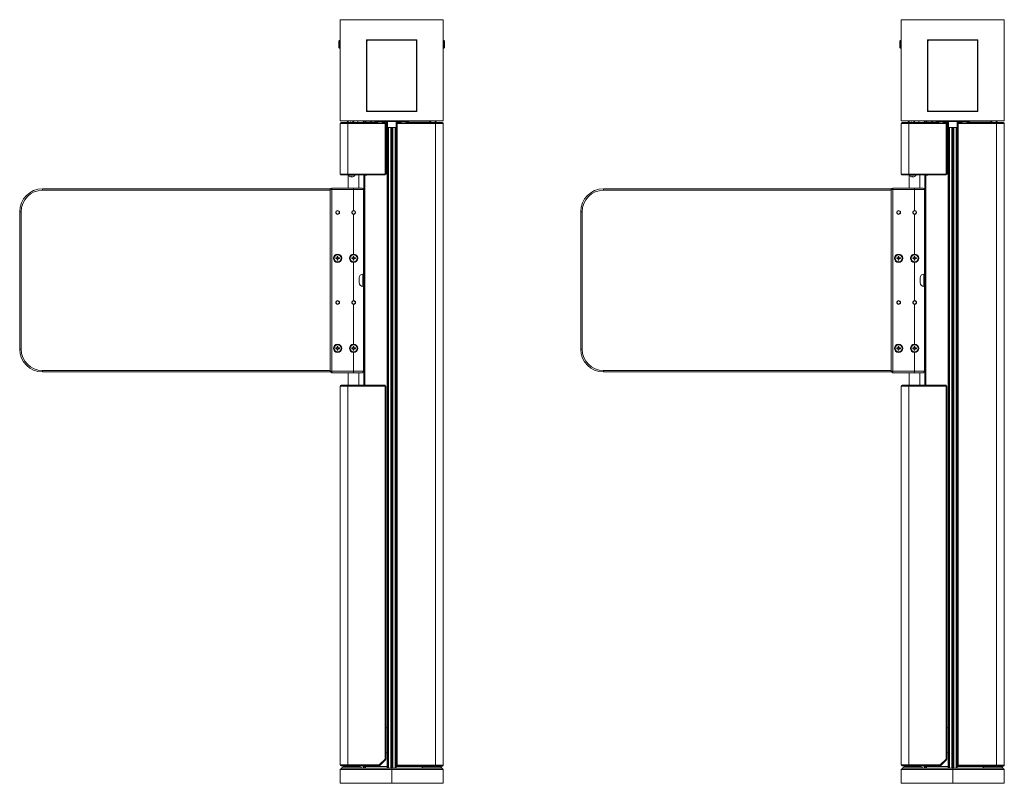
# Model space of a CAD drawing. Units: millimetres. Extents: x -4093 to 6091, y -2424 to 3652.
# Drawn here: x -3427 to -2137, y -710 to 290 of the extents above; entities that cross this region are included whole.
import ezdxf

# ---------------------------------------------------------------- set-up
doc = ezdxf.new("R2010")
doc.units = ezdxf.units.MM

msp = doc.modelspace()

# ---------------------------------------------------------------- linework, layer by layer
at = {"color": 7, "linetype": 'Continuous', "lineweight": 15}
for p, q in [((-3007.2, 289.5), (-3007.2, 157.5)), ((-2872.2, 289.5), (-3007.2, 289.5)), ((-2991.7, 289.8), (-2991.7, 289.5)), ((-2991.7, 289.8), (-2887.7, 289.8)), ((-2887.7, 289.8), (-2887.7, 289.5)), ((-2872.2, 289.5), (-2872.2, 157.5)), ((-2272.2, 289.5), (-2272.2, 157.5)), ((-2137.2, 289.5), (-2272.2, 289.5)), ((-2256.7, 289.8), (-2256.7, 289.5)), ((-2256.7, 289.8), (-2152.7, 289.8)), ((-2152.7, 289.8), (-2152.7, 289.5)), ((-2137.2, 289.5), (-2137.2, 157.5)), ((-3009, 261.5), (-3008, 262.5)), ((-3009, 253.5), (-3009, 261.5)), ((-3008, 262.5), (-3008, 252.5)), ((-3008, 262.5), (-3007.2, 262.5)), ((-2972.7, 262.8), (-2972.7, 170.2)), ((-2972.2, 261.8), (-2972.2, 171.2)), ((-2907.4, 263.5), (-2972, 263.5)), ((-2971.1, 263), (-2908.2, 263)), ((-2907.2, 261.8), (-2907.2, 171.2)), ((-2906.7, 170.2), (-2906.7, 262.8)), ((-2871.4, 262.5), (-2872.2, 262.5)), ((-2871.4, 252.5), (-2871.4, 262.5)), ((-2871.4, 262.5), (-2870.4, 261.5)), ((-2870.4, 261.5), (-2870.4, 253.5)), ((-2274, 261.5), (-2273, 262.5)), ((-2274, 253.5), (-2274, 261.5)), ((-2273, 262.5), (-2273, 252.5)), ((-2273, 262.5), (-2272.2, 262.5)), ((-2237.7, 262.8), (-2237.7, 170.2)), ((-2237.2, 261.8), (-2237.2, 171.2)), ((-2172.4, 263.5), (-2237, 263.5)), ((-2236.1, 263), (-2173.2, 263)), ((-2172.2, 261.8), (-2172.2, 171.2)), ((-2171.7, 170.2), (-2171.7, 262.8)), ((-3008, 252.5), (-3009, 253.5)), ((-3008, 252.5), (-3007.2, 252.5)), ((-2871.4, 252.5), (-2872.2, 252.5)), ((-2870.4, 253.5), (-2871.4, 252.5)), ((-2273, 252.5), (-2274, 253.5)), ((-2273, 252.5), (-2272.2, 252.5)), ((-2972, 169.5), (-2907.4, 169.5)), ((-2908.2, 170), (-2971.1, 170)), ((-2237, 169.5), (-2172.4, 169.5)), ((-2173.2, 170), (-2236.1, 170)), ((-2872.2, 157.5), (-3007.2, 157.5)), ((-3006, 153.8), (-3006, 155)), ((-3006, 155), (-2997.2, 155)), ((-2998.4, 157.5), (-2998.4, 157.2)), ((-2989, 157.2), (-2998.4, 157.2)), ((-2997.2, 155), (-2997.2, 153.8)), ((-2980.4, 155), (-2997.2, 155)), ((-2995.8, 155.4), (-2995.8, 155.4)), ((-2994.2, 155), (-2994.2, 155.4)), ((-2994.2, 155.1), (-2994.1, 155)), ((-2994.1, 155.4), (-2994.1, 155)), ((-2994.1, 155), (-2994.1, 155.1)), ((-2993.4, 155.4), (-2993.4, 155.4)), ((-2993.3, 155), (-2993.2, 155.1)), ((-2993.3, 155), (-2993.3, 155.1)), ((-2993.1, 155), (-2993.1, 155.1)), ((-2990.2, 156.1), (-2990.2, 155)), ((-2989, 157.2), (-2989, 157.5)), ((-2984.2, 155), (-2984.2, 157.5)), ((-2980.4, 155), (-2958.9, 155)), ((-2980.4, 153.8), (-2980.4, 155)), ((-2977.2, 155.5), (-2975.2, 155.5)), ((-2977.2, 155.5), (-2977.2, 155)), ((-2975.2, 157.5), (-2975.2, 155.5)), ((-2975.2, 155.5), (-2974.2, 155.5)), ((-2975.2, 155), (-2975.2, 155.5)), ((-2974.2, 156.6), (-2974.2, 155.5)), ((-2974.2, 155.5), (-2974.2, 155)), ((-2971.9, 155.5), (-2974.2, 155.5)), ((-2971, 155.4), (-2971, 155.3)), ((-2970.8, 155.4), (-2970.7, 155.3)), ((-2970.7, 155.6), (-2970.7, 155.3)), ((-2970.3, 155.5), (-2970.5, 155.5)), ((-2969.9, 155.4), (-2970, 155.3)), ((-2969.9, 155.7), (-2969.9, 155.3)), ((-2969.9, 155.3), (-2969.8, 155.4)), ((-2969.8, 155.3), (-2969.8, 155.7)), ((-2959.5, 155.5), (-2968.8, 155.5)), ((-2961.3, 156.3), (-2961.3, 157.5)), ((-2961.3, 156.3), (-2961.3, 157.5)), ((-2958.3, 156.3), (-2961.3, 156.3)), ((-2961.3, 156.3), (-2961.3, 156.3)), ((-2960, 156.3), (-2960, 156)), ((-2959.9, 156), (-2960, 156)), ((-2959.9, 156.3), (-2959.9, 156)), ((-2950.5, 156), (-2959.9, 156)), ((-2958.3, 157.5), (-2958.3, 156.3)), ((-2946.5, 156.3), (-2958.3, 156.3)), ((-2951.5, 155), (-2948.4, 155)), ((-2946.5, 155.5), (-2951, 155.5)), ((-2950.5, 156), (-2950.5, 156.3)), ((-2948.4, 153.8), (-2948.4, 155)), ((-2946.5, 157.5), (-2946.5, 156.3)), ((-2946.5, 156.3), (-2946.5, 148.5)), ((-2945.3, 156.3), (-2946.5, 156.3)), ((-2946.5, 156.3), (-2946.5, 151.5)), ((-2945.3, 156.3), (-2945.3, 148.5)), ((-2933.9, 156.3), (-2945.3, 156.3)), ((-2933.9, 148.5), (-2933.9, 156.3)), ((-2933.9, 156.3), (-2932.7, 156.3)), ((-2932.7, 157.5), (-2932.7, 156.3)), ((-2932.7, 148.5), (-2932.7, 156.3)), ((-2920.9, 156.3), (-2932.7, 156.3)), ((-2932.7, 151.5), (-2932.7, 156.3)), ((-2928.4, 155.5), (-2932.7, 155.5)), ((-2927.8, 155), (-2932.7, 155)), ((-2928.9, 156.3), (-2928.9, 156)), ((-2925.9, 156), (-2928.9, 156)), ((-2919.5, 156), (-2925.9, 156)), ((-2920.9, 156.3), (-2920.9, 157.5)), ((-2917.9, 156.3), (-2920.9, 156.3)), ((-2882.2, 155), (-2920.5, 155)), ((-2888.1, 155.5), (-2920, 155.5)), ((-2919.5, 156), (-2919.5, 156.3)), ((-2917.9, 157.5), (-2917.9, 156.3)), ((-2917.9, 157.5), (-2917.9, 156.3)), ((-2917.9, 156.3), (-2917.9, 156.3)), ((-2890.4, 157.5), (-2890.4, 157.2)), ((-2882, 157.2), (-2890.4, 157.2)), ((-2886.4, 155), (-2886.5, 155.1)), ((-2886.4, 155), (-2886.4, 155.3)), ((-2885.8, 155), (-2885.7, 155.1)), ((-2885.8, 155.1), (-2885.8, 155)), ((-2885.2, 155), (-2885.2, 155.1)), ((-2885, 155), (-2885, 155.2)), ((-2884.2, 155.2), (-2884.2, 155)), ((-2882.2, 155.5), (-2883.3, 155.5)), ((-2882.2, 155.5), (-2882.2, 155)), ((-2882.2, 153.8), (-2882.2, 155)), ((-2873.4, 155), (-2882.2, 155)), ((-2881, 157.2), (-2882, 157.2)), ((-2881, 157.2), (-2881, 157.5)), ((-2873.4, 153.8), (-2873.4, 155)), ((-2873.4, 155), (-2873.4, 153.8)), ((-2873.4, 155), (-2873.4, 155)), ((-2137.2, 157.5), (-2272.2, 157.5)), ((-2271, 153.8), (-2271, 155)), ((-2271, 155), (-2262.2, 155)), ((-2263.4, 157.5), (-2263.4, 157.2)), ((-2254, 157.2), (-2263.4, 157.2)), ((-2262.2, 155), (-2262.2, 153.8)), ((-2245.4, 155), (-2262.2, 155)), ((-2260.8, 155.4), (-2260.8, 155.4)), ((-2259.2, 155), (-2259.2, 155.4)), ((-2259.2, 155.1), (-2259.1, 155)), ((-2259.1, 155.4), (-2259.1, 155)), ((-2259.1, 155), (-2259.1, 155.1)), ((-2258.4, 155.4), (-2258.4, 155.4)), ((-2258.3, 155), (-2258.2, 155.1)), ((-2258.3, 155), (-2258.3, 155.1)), ((-2258.1, 155), (-2258.1, 155.1)), ((-2255.2, 156.1), (-2255.2, 155)), ((-2254, 157.2), (-2254, 157.5)), ((-2249.2, 155), (-2249.2, 157.5)), ((-2245.4, 155), (-2223.9, 155)), ((-2245.4, 153.8), (-2245.4, 155)), ((-2242.2, 155.5), (-2240.2, 155.5)), ((-2242.2, 155.5), (-2242.2, 155)), ((-2240.2, 157.5), (-2240.2, 155.5)), ((-2240.2, 155.5), (-2239.2, 155.5)), ((-2240.2, 155), (-2240.2, 155.5)), ((-2239.2, 156.6), (-2239.2, 155.5)), ((-2239.2, 155.5), (-2239.2, 155)), ((-2236.9, 155.5), (-2239.2, 155.5)), ((-2236, 155.4), (-2236, 155.3)), ((-2235.8, 155.4), (-2235.7, 155.3)), ((-2235.7, 155.6), (-2235.7, 155.3)), ((-2235.3, 155.5), (-2235.5, 155.5)), ((-2234.9, 155.4), (-2235, 155.3)), ((-2234.9, 155.7), (-2234.9, 155.3)), ((-2234.9, 155.3), (-2234.8, 155.4)), ((-2234.8, 155.3), (-2234.8, 155.7)), ((-2224.5, 155.5), (-2233.8, 155.5)), ((-2226.3, 156.3), (-2226.3, 157.5)), ((-2226.3, 156.3), (-2226.3, 157.5)), ((-2223.3, 156.3), (-2226.3, 156.3)), ((-2226.3, 156.3), (-2226.3, 156.3)), ((-2225, 156.3), (-2225, 156)), ((-2224.9, 156), (-2225, 156)), ((-2224.9, 156.3), (-2224.9, 156)), ((-2215.5, 156), (-2224.9, 156)), ((-2223.3, 157.5), (-2223.3, 156.3)), ((-2211.5, 156.3), (-2223.3, 156.3)), ((-2216.5, 155), (-2213.4, 155)), ((-2211.5, 155.5), (-2216, 155.5)), ((-2215.5, 156), (-2215.5, 156.3)), ((-2213.4, 153.8), (-2213.4, 155)), ((-2211.5, 157.5), (-2211.5, 156.3)), ((-2211.5, 156.3), (-2211.5, 148.5)), ((-2210.3, 156.3), (-2211.5, 156.3)), ((-2211.5, 156.3), (-2211.5, 151.5)), ((-2210.3, 156.3), (-2210.3, 148.5)), ((-2198.9, 156.3), (-2210.3, 156.3)), ((-2198.9, 148.5), (-2198.9, 156.3)), ((-2198.9, 156.3), (-2197.7, 156.3)), ((-2197.7, 157.5), (-2197.7, 156.3)), ((-2197.7, 148.5), (-2197.7, 156.3)), ((-2185.9, 156.3), (-2197.7, 156.3)), ((-2197.7, 151.5), (-2197.7, 156.3)), ((-2193.4, 155.5), (-2197.7, 155.5)), ((-2192.8, 155), (-2197.7, 155)), ((-2193.9, 156.3), (-2193.9, 156)), ((-2190.9, 156), (-2193.9, 156)), ((-2184.5, 156), (-2190.9, 156)), ((-2185.9, 156.3), (-2185.9, 157.5)), ((-2182.9, 156.3), (-2185.9, 156.3)), ((-2147.2, 155), (-2185.5, 155)), ((-2153.1, 155.5), (-2185, 155.5)), ((-2184.5, 156), (-2184.5, 156.3)), ((-2182.9, 157.5), (-2182.9, 156.3)), ((-2182.9, 157.5), (-2182.9, 156.3)), ((-2182.9, 156.3), (-2182.9, 156.3)), ((-2155.4, 157.5), (-2155.4, 157.2)), ((-2147, 157.2), (-2155.4, 157.2)), ((-2151.4, 155), (-2151.5, 155.1)), ((-2151.4, 155), (-2151.4, 155.3)), ((-2150.8, 155), (-2150.7, 155.1)), ((-2150.8, 155.1), (-2150.8, 155)), ((-2150.2, 155), (-2150.2, 155.1)), ((-2150, 155), (-2150, 155.2)), ((-2149.2, 155.2), (-2149.2, 155)), ((-2147.2, 155.5), (-2148.3, 155.5)), ((-2147.2, 155.5), (-2147.2, 155)), ((-2147.2, 153.8), (-2147.2, 155)), ((-2138.4, 155), (-2147.2, 155)), ((-2146, 157.2), (-2147, 157.2)), ((-2146, 157.2), (-2146, 157.5)), ((-2138.4, 153.8), (-2138.4, 155)), ((-2138.4, 155), (-2138.4, 153.8)), ((-2138.4, 155), (-2138.4, 155)), ((-3007.2, 87.6), (-3007.2, 153.8)), ((-3007.2, 153.8), (-2997.2, 153.8)), ((-2997.2, 153.8), (-2997.2, 87.6)), ((-2997.2, 153.8), (-2980.4, 153.8)), ((-2980.4, 153.8), (-2948.4, 153.8)), ((-2956, 153.8), (-2956, 153.9)), ((-2955.9, 153.8), (-2955.9, 154.2)), ((-2955.8, 153.8), (-2955.9, 153.9)), ((-2955.8, 153.9), (-2955.8, 153.8)), ((-2955.8, 153.9), (-2955.8, 153.8)), ((-2955.8, 153.8), (-2955.8, 153.9)), ((-2955.4, 153.9), (-2955.5, 153.8)), ((-2955.4, 154), (-2955.4, 153.8)), ((-2955.1, 153.8), (-2955, 153.9)), ((-2955.1, 153.9), (-2955.1, 153.8)), ((-2954.8, 153.8), (-2954.8, 153.9)), ((-2954.5, 153.9), (-2954.6, 153.8)), ((-2954.6, 153.8), (-2954.5, 153.9)), ((-2954.6, 153.8), (-2954.6, 153.9)), ((-2954.5, 153.8), (-2954.5, 153.9)), ((-2948.4, 87.6), (-2948.4, 153.8)), ((-2948.4, 153.8), (-2947.2, 153.8)), ((-2947.2, 87.6), (-2947.2, 153.8)), ((-2946.5, 148.5), (-2946.5, 151.5)), ((-2945.3, 148.5), (-2946.5, 148.5)), ((-2946.5, 148.5), (-2946.5, 148.5)), ((-2945.6, 148.5), (-2945.6, 147.1)), ((-2945.1, 147.1), (-2945.6, 147.1)), ((-2945.6, 147.1), (-2945.6, -690.5)), ((-2945.3, 148.5), (-2933.9, 148.5)), ((-2945.1, -690.5), (-2945.1, 148.5)), ((-2944.1, 148.5), (-2944.1, -690.5)), ((-2941.1, -690.5), (-2941.1, 148.5)), ((-2940.1, 148.5), (-2940.1, -690.5)), ((-2939.3, -690.5), (-2939.3, 148.5)), ((-2938.3, 148.5), (-2938.3, -690.5)), ((-2935.3, -690.5), (-2935.3, 148.5)), ((-2934.3, 148.5), (-2934.3, -690.5)), ((-2933.9, 147.1), (-2934.3, 147.1)), ((-2933.9, 148.5), (-2932.7, 148.5)), ((-2933.9, 148.5), (-2933.9, -686.8)), ((-2932.7, 153.8), (-2882.2, 153.8)), ((-2932.7, 151.5), (-2932.7, 148.5)), ((-2932.7, 151.5), (-2932.7, 151.5)), ((-2932.7, 148.5), (-2932.7, 148.5)), ((-2932.7, -686.8), (-2932.7, 148.5)), ((-2924.8, 154.2), (-2924.8, 153.8)), ((-2924.5, 153.8), (-2924.5, 154.2)), ((-2923.5, 153.9), (-2923.5, 153.8)), ((-2882.2, 153.8), (-2882.2, -686.8)), ((-2882.2, 153.8), (-2872.2, 153.8)), ((-2872.2, 153.8), (-2872.2, -686.8)), ((-2272.2, 87.6), (-2272.2, 153.8)), ((-2272.2, 153.8), (-2262.2, 153.8)), ((-2262.2, 153.8), (-2262.2, 87.6)), ((-2262.2, 153.8), (-2245.4, 153.8)), ((-2245.4, 153.8), (-2213.4, 153.8)), ((-2221, 153.8), (-2221, 153.9)), ((-2220.9, 153.8), (-2220.9, 154.2)), ((-2220.8, 153.8), (-2220.9, 153.9)), ((-2220.8, 153.9), (-2220.8, 153.8)), ((-2220.8, 153.9), (-2220.8, 153.8)), ((-2220.8, 153.8), (-2220.8, 153.9)), ((-2220.4, 153.9), (-2220.5, 153.8)), ((-2220.4, 154), (-2220.4, 153.8)), ((-2220.1, 153.8), (-2220, 153.9)), ((-2220.1, 153.9), (-2220.1, 153.8)), ((-2219.8, 153.8), (-2219.8, 153.9)), ((-2219.5, 153.9), (-2219.6, 153.8)), ((-2219.6, 153.8), (-2219.5, 153.9)), ((-2219.6, 153.8), (-2219.6, 153.9)), ((-2219.5, 153.8), (-2219.5, 153.9)), ((-2213.4, 87.6), (-2213.4, 153.8)), ((-2213.4, 153.8), (-2212.2, 153.8)), ((-2212.2, 87.6), (-2212.2, 153.8)), ((-2211.5, 148.5), (-2211.5, 151.5)), ((-2210.3, 148.5), (-2211.5, 148.5)), ((-2211.5, 148.5), (-2211.5, 148.5)), ((-2210.6, 148.5), (-2210.6, 147.1)), ((-2210.1, 147.1), (-2210.6, 147.1)), ((-2210.6, 147.1), (-2210.6, -690.5)), ((-2210.3, 148.5), (-2198.9, 148.5)), ((-2210.1, -690.5), (-2210.1, 148.5)), ((-2209.1, 148.5), (-2209.1, -690.5)), ((-2206.1, -690.5), (-2206.1, 148.5)), ((-2205.1, 148.5), (-2205.1, -690.5)), ((-2204.3, -690.5), (-2204.3, 148.5)), ((-2203.3, 148.5), (-2203.3, -690.5)), ((-2200.3, -690.5), (-2200.3, 148.5)), ((-2199.3, 148.5), (-2199.3, -690.5)), ((-2198.9, 147.1), (-2199.3, 147.1)), ((-2198.9, 148.5), (-2197.7, 148.5)), ((-2198.9, 148.5), (-2198.9, -686.8)), ((-2197.7, 153.8), (-2147.2, 153.8)), ((-2197.7, 151.5), (-2197.7, 148.5)), ((-2197.7, 151.5), (-2197.7, 151.5)), ((-2197.7, 148.5), (-2197.7, 148.5)), ((-2197.7, -686.8), (-2197.7, 148.5)), ((-2189.8, 154.2), (-2189.8, 153.8)), ((-2189.5, 153.8), (-2189.5, 154.2)), ((-2188.5, 153.9), (-2188.5, 153.8)), ((-2147.2, 153.8), (-2147.2, -686.8)), ((-2147.2, 153.8), (-2137.2, 153.8)), ((-2137.2, 153.8), (-2137.2, -686.8)), ((-2947.2, 137.5), (-2945.6, 137.5)), ((-2212.2, 137.5), (-2210.6, 137.5)), ((-2947.2, 104.7), (-2945.9, 104.7)), ((-2945.6, 104.7), (-2945.9, 104.7)), ((-2945.9, 104.7), (-2945.9, 101.7)), ((-2212.2, 104.7), (-2210.9, 104.7)), ((-2210.6, 104.7), (-2210.9, 104.7)), ((-2210.9, 104.7), (-2210.9, 101.7)), ((-2945.9, 101.7), (-2945.9, -634.7)), ((-2945.9, 101.7), (-2945.1, 101.7)), ((-2210.9, 101.7), (-2210.9, -634.7)), ((-2210.9, 101.7), (-2210.1, 101.7)), ((-2997.2, 87.6), (-3007.2, 87.6)), ((-3006, 86.4), (-3006, 87.6)), ((-2997.2, 86.4), (-3006, 86.4)), ((-2978.4, 87.6), (-2997.2, 87.6)), ((-2997.2, 87.6), (-2997.2, 86.4)), ((-2997.2, 86.4), (-2978.4, 86.4)), ((-2996.9, 86.4), (-2996.9, 86.1)), ((-2993.9, 86.1), (-2996.9, 86.1)), ((-2996.7, 85.9), (-2996.7, 69.3)), ((-2987.5, 86.1), (-2993.9, 86.1)), ((-2992.8, 84.3), (-2992.8, 83.9)), ((-2992.5, 83.9), (-2992.5, 84.3)), ((-2991.5, 84), (-2991.5, 83.9)), ((-2987.5, 86.1), (-2987.5, 86.4)), ((-2982.7, 69.3), (-2982.7, 86.4)), ((-2948.4, 87.6), (-2978.4, 87.6)), ((-2978.4, 87.6), (-2978.4, 86.4)), ((-2948.4, 86.4), (-2978.4, 86.4)), ((-2976.4, -189.1), (-2976.4, 86.2)), ((-2975.2, 86.2), (-2976.4, 86.2)), ((-2975.2, 86.4), (-2975.2, 86.2)), ((-2975.2, 86.2), (-2972.2, 86.2)), ((-2975.2, -189.1), (-2975.2, 86.2)), ((-2973.2, 86.4), (-2973.2, 86.2)), ((-2972.2, 86.2), (-2972.2, 86.4)), ((-2948.4, 87.6), (-2948.4, 86.4)), ((-2948.4, 87.6), (-2947.2, 87.6)), ((-2262.2, 87.6), (-2272.2, 87.6)), ((-2271, 86.4), (-2271, 87.6)), ((-2262.2, 86.4), (-2271, 86.4)), ((-2243.4, 87.6), (-2262.2, 87.6)), ((-2262.2, 87.6), (-2262.2, 86.4)), ((-2262.2, 86.4), (-2243.4, 86.4)), ((-2261.9, 86.4), (-2261.9, 86.1)), ((-2258.9, 86.1), (-2261.9, 86.1)), ((-2261.7, 85.9), (-2261.7, 69.3)), ((-2252.5, 86.1), (-2258.9, 86.1)), ((-2257.8, 84.3), (-2257.8, 83.9)), ((-2257.5, 83.9), (-2257.5, 84.3)), ((-2256.5, 84), (-2256.5, 83.9)), ((-2252.5, 86.1), (-2252.5, 86.4)), ((-2247.7, 69.3), (-2247.7, 86.4)), ((-2213.4, 87.6), (-2243.4, 87.6)), ((-2243.4, 87.6), (-2243.4, 86.4)), ((-2213.4, 86.4), (-2243.4, 86.4)), ((-2241.4, -189.1), (-2241.4, 86.2)), ((-2240.2, 86.2), (-2241.4, 86.2)), ((-2240.2, 86.4), (-2240.2, 86.2)), ((-2240.2, 86.2), (-2237.2, 86.2)), ((-2240.2, -189.1), (-2240.2, 86.2)), ((-2238.2, 86.4), (-2238.2, 86.2)), ((-2237.2, 86.2), (-2237.2, 86.4)), ((-2213.4, 87.6), (-2213.4, 86.4)), ((-2213.4, 87.6), (-2212.2, 87.6)), ((-3397.2, 66.3), (-3397.2, 68.3)), ((-3397.2, 68.3), (-3019.9, 68.3)), ((-3020.2, 66.3), (-3397.2, 66.3)), ((-3020.2, -170.7), (-3020.2, 67.3)), ((-3018.2, 67.3), (-3020.2, 67.3)), ((-3018.2, 69.3), (-2989.7, 69.3)), ((-3018.2, 67.3), (-3018.2, 69.3)), ((-3018.2, 67.3), (-3018.2, -170.7)), ((-2989.7, 67.3), (-3018.2, 67.3)), ((-2989.7, 69.3), (-2978.7, 69.3)), ((-2989.7, 69.3), (-2989.7, 67.3)), ((-2989.7, 67.3), (-2989.7, 39.8)), ((-2976.7, 67.3), (-2989.7, 67.3)), ((-2976.7, -43.5), (-2976.7, 67.3)), ((-2662.2, 66.3), (-2662.2, 68.3)), ((-2662.2, 68.3), (-2284.9, 68.3)), ((-2285.2, 66.3), (-2662.2, 66.3)), ((-2285.2, -170.7), (-2285.2, 67.3)), ((-2283.2, 67.3), (-2285.2, 67.3)), ((-2283.2, 69.3), (-2254.7, 69.3)), ((-2283.2, 67.3), (-2283.2, 69.3)), ((-2283.2, 67.3), (-2283.2, -170.7)), ((-2254.7, 67.3), (-2283.2, 67.3)), ((-2254.7, 69.3), (-2243.7, 69.3)), ((-2254.7, 69.3), (-2254.7, 67.3)), ((-2254.7, 67.3), (-2254.7, 39.8)), ((-2241.7, 67.3), (-2254.7, 67.3)), ((-2241.7, -43.5), (-2241.7, 67.3)), ((-3425.2, 38.3), (-3427.2, 38.3)), ((-3427.2, -141.7), (-3427.2, 38.3)), ((-3425.2, 38.3), (-3425.2, -141.7)), ((-2989.7, 34.8), (-2989.7, -17.2)), ((-2690.2, 38.3), (-2692.2, 38.3)), ((-2692.2, -141.7), (-2692.2, 38.3)), ((-2690.2, 38.3), (-2690.2, -141.7)), ((-2254.7, 34.8), (-2254.7, -17.2)), ((-3011.2, -22.2), (-3013, -22.2)), ((-3013, -23.2), (-3013, -22.2)), ((-3013, -23.2), (-3011.2, -23.2)), ((-3011.2, -20.3), (-3010.2, -20.3)), ((-3011.2, -20.3), (-3011.2, -22.2)), ((-3011.2, -23.2), (-3011.2, -25)), ((-3010.2, -25), (-3011.2, -25)), ((-3010.2, -22.2), (-3010.2, -20.3)), ((-3008.3, -22.2), (-3010.2, -22.2)), ((-3010.2, -23.2), (-3008.3, -23.2)), ((-3010.2, -25), (-3010.2, -23.2)), ((-3008.3, -22.2), (-3008.3, -23.2)), ((-2990.2, -22.2), (-2992, -22.2)), ((-2992, -23.2), (-2992, -22.2)), ((-2992, -23.2), (-2990.2, -23.2)), ((-2990.2, -20.3), (-2989.2, -20.3)), ((-2990.2, -20.3), (-2990.2, -22.2)), ((-2990.2, -23.2), (-2990.2, -25)), ((-2989.2, -25), (-2990.2, -25)), ((-2989.2, -22.2), (-2989.2, -20.3)), ((-2987.3, -22.2), (-2989.2, -22.2)), ((-2989.2, -23.2), (-2987.3, -23.2)), ((-2989.2, -25), (-2989.2, -23.2)), ((-2987.3, -22.2), (-2987.3, -23.2)), ((-2276.2, -22.2), (-2278, -22.2)), ((-2278, -23.2), (-2278, -22.2)), ((-2278, -23.2), (-2276.2, -23.2)), ((-2276.2, -20.3), (-2275.2, -20.3)), ((-2276.2, -20.3), (-2276.2, -22.2)), ((-2276.2, -23.2), (-2276.2, -25)), ((-2275.2, -25), (-2276.2, -25)), ((-2275.2, -22.2), (-2275.2, -20.3)), ((-2273.3, -22.2), (-2275.2, -22.2)), ((-2275.2, -23.2), (-2273.3, -23.2)), ((-2275.2, -25), (-2275.2, -23.2)), ((-2273.3, -22.2), (-2273.3, -23.2)), ((-2255.2, -22.2), (-2257, -22.2)), ((-2257, -23.2), (-2257, -22.2)), ((-2257, -23.2), (-2255.2, -23.2)), ((-2255.2, -20.3), (-2254.2, -20.3)), ((-2255.2, -20.3), (-2255.2, -22.2)), ((-2255.2, -23.2), (-2255.2, -25)), ((-2254.2, -25), (-2255.2, -25)), ((-2254.2, -22.2), (-2254.2, -20.3)), ((-2252.3, -22.2), (-2254.2, -22.2)), ((-2254.2, -23.2), (-2252.3, -23.2)), ((-2254.2, -25), (-2254.2, -23.2)), ((-2252.3, -22.2), (-2252.3, -23.2)), ((-2989.7, -28.2), (-2989.7, -78.2)), ((-2254.7, -28.2), (-2254.7, -78.2)), ((-2982.4, -49.4), (-2982.4, -48.5)), ((-2982.4, -54.5), (-2982.4, -49.4)), ((-2976.4, -43.5), (-2977.4, -43.5)), ((-2977.4, -43.5), (-2977.4, -46)), ((-2977.4, -46), (-2977.4, -59.5)), ((-2247.4, -49.4), (-2247.4, -48.5)), ((-2247.4, -54.5), (-2247.4, -49.4)), ((-2241.4, -43.5), (-2242.4, -43.5)), ((-2242.4, -43.5), (-2242.4, -46)), ((-2242.4, -46), (-2242.4, -59.5)), ((-2977.4, -59.5), (-2976.4, -59.5)), ((-2976.7, -170.7), (-2976.7, -59.5)), ((-2242.4, -59.5), (-2241.4, -59.5)), ((-2241.7, -170.7), (-2241.7, -59.5)), ((-2989.7, -83.2), (-2989.7, -135.2)), ((-2254.7, -83.2), (-2254.7, -135.2)), ((-3425.2, -141.7), (-3427.2, -141.7)), ((-3011.2, -140.2), (-3013, -140.2)), ((-3013, -141.2), (-3013, -140.2)), ((-3013, -141.2), (-3011.2, -141.2)), ((-3011.2, -138.3), (-3010.2, -138.3)), ((-3011.2, -138.3), (-3011.2, -140.2)), ((-3011.2, -141.2), (-3011.2, -143)), ((-3010.2, -140.2), (-3010.2, -138.3)), ((-3008.3, -140.2), (-3010.2, -140.2)), ((-3010.2, -141.2), (-3008.3, -141.2)), ((-3010.2, -143), (-3010.2, -141.2)), ((-3008.3, -140.2), (-3008.3, -141.2)), ((-2990.2, -140.2), (-2992, -140.2)), ((-2992, -141.2), (-2992, -140.2)), ((-2992, -141.2), (-2990.2, -141.2)), ((-2990.2, -138.3), (-2989.2, -138.3)), ((-2990.2, -138.3), (-2990.2, -140.2)), ((-2990.2, -141.2), (-2990.2, -143)), ((-2989.2, -140.2), (-2989.2, -138.3)), ((-2987.3, -140.2), (-2989.2, -140.2)), ((-2989.2, -141.2), (-2987.3, -141.2)), ((-2989.2, -143), (-2989.2, -141.2)), ((-2987.3, -140.2), (-2987.3, -141.2)), ((-2690.2, -141.7), (-2692.2, -141.7)), ((-2276.2, -140.2), (-2278, -140.2)), ((-2278, -141.2), (-2278, -140.2)), ((-2278, -141.2), (-2276.2, -141.2)), ((-2276.2, -138.3), (-2275.2, -138.3)), ((-2276.2, -138.3), (-2276.2, -140.2)), ((-2276.2, -141.2), (-2276.2, -143)), ((-2275.2, -140.2), (-2275.2, -138.3)), ((-2273.3, -140.2), (-2275.2, -140.2)), ((-2275.2, -141.2), (-2273.3, -141.2)), ((-2275.2, -143), (-2275.2, -141.2)), ((-2273.3, -140.2), (-2273.3, -141.2)), ((-2255.2, -140.2), (-2257, -140.2)), ((-2257, -141.2), (-2257, -140.2)), ((-2257, -141.2), (-2255.2, -141.2)), ((-2255.2, -138.3), (-2254.2, -138.3)), ((-2255.2, -138.3), (-2255.2, -140.2)), ((-2255.2, -141.2), (-2255.2, -143)), ((-2254.2, -140.2), (-2254.2, -138.3)), ((-2252.3, -140.2), (-2254.2, -140.2)), ((-2254.2, -141.2), (-2252.3, -141.2)), ((-2254.2, -143), (-2254.2, -141.2)), ((-2252.3, -140.2), (-2252.3, -141.2)), ((-3010.2, -143), (-3011.2, -143)), ((-2989.2, -143), (-2990.2, -143)), ((-2989.7, -146.2), (-2989.7, -170.7)), ((-2275.2, -143), (-2276.2, -143)), ((-2254.2, -143), (-2255.2, -143)), ((-2254.7, -146.2), (-2254.7, -170.7)), ((-3397.2, -169.7), (-3397.2, -171.7)), ((-3397.2, -169.7), (-3020.2, -169.7)), ((-3019.9, -171.7), (-3397.2, -171.7)), ((-3018.2, -170.7), (-3020.2, -170.7)), ((-3018.2, -170.7), (-2989.7, -170.7)), ((-3018.2, -170.7), (-3018.2, -172.7)), ((-2989.7, -172.7), (-3018.2, -172.7)), ((-2996.7, -172.7), (-2996.7, -189.1)), ((-2989.7, -170.7), (-2989.7, -172.7)), ((-2989.7, -170.7), (-2976.7, -170.7)), ((-2978.7, -172.7), (-2989.7, -172.7)), ((-2982.7, -189.1), (-2982.7, -172.7)), ((-2662.2, -169.7), (-2662.2, -171.7)), ((-2662.2, -169.7), (-2285.2, -169.7)), ((-2284.9, -171.7), (-2662.2, -171.7)), ((-2283.2, -170.7), (-2285.2, -170.7)), ((-2283.2, -170.7), (-2254.7, -170.7)), ((-2283.2, -170.7), (-2283.2, -172.7)), ((-2254.7, -172.7), (-2283.2, -172.7)), ((-2261.7, -172.7), (-2261.7, -189.1)), ((-2254.7, -170.7), (-2254.7, -172.7)), ((-2254.7, -170.7), (-2241.7, -170.7)), ((-2243.7, -172.7), (-2254.7, -172.7)), ((-2247.7, -189.1), (-2247.7, -172.7)), ((-3007.3, -190.3), (-2997.3, -190.3)), ((-3007.3, -686.5), (-3007.3, -190.3)), ((-3006.1, -190.3), (-3006.1, -189.1)), ((-3006.1, -189.1), (-2997.3, -189.1)), ((-2997.3, -189.1), (-2997.3, -190.3)), ((-2978.5, -189.1), (-2997.3, -189.1)), ((-2997.3, -686.5), (-2997.3, -190.3)), ((-2997.3, -190.3), (-2978.5, -190.3)), ((-2948.5, -189.1), (-2978.5, -189.1)), ((-2978.5, -190.3), (-2978.5, -189.1)), ((-2948.5, -190.3), (-2978.5, -190.3)), ((-2948.5, -190.3), (-2948.5, -189.1)), ((-2948.5, -190.3), (-2948.5, -678.7)), ((-2948.5, -190.3), (-2947.3, -190.3)), ((-2947.3, -678.7), (-2947.3, -190.3)), ((-2272.3, -190.3), (-2262.3, -190.3)), ((-2272.3, -686.5), (-2272.3, -190.3)), ((-2271.1, -190.3), (-2271.1, -189.1)), ((-2271.1, -189.1), (-2262.3, -189.1)), ((-2262.3, -189.1), (-2262.3, -190.3)), ((-2243.5, -189.1), (-2262.3, -189.1)), ((-2262.3, -686.5), (-2262.3, -190.3)), ((-2262.3, -190.3), (-2243.5, -190.3)), ((-2213.5, -189.1), (-2243.5, -189.1)), ((-2243.5, -190.3), (-2243.5, -189.1)), ((-2213.5, -190.3), (-2243.5, -190.3)), ((-2213.5, -190.3), (-2213.5, -189.1)), ((-2213.5, -190.3), (-2213.5, -678.7)), ((-2213.5, -190.3), (-2212.3, -190.3)), ((-2212.3, -678.7), (-2212.3, -190.3)), ((-2945.9, -637.7), (-2947.3, -637.7)), ((-2945.9, -634.7), (-2945.9, -637.7)), ((-2945.1, -634.7), (-2945.9, -634.7)), ((-2945.9, -637.7), (-2945.6, -637.7)), ((-2210.9, -637.7), (-2212.3, -637.7)), ((-2210.9, -634.7), (-2210.9, -637.7)), ((-2210.1, -634.7), (-2210.9, -634.7)), ((-2210.9, -637.7), (-2210.6, -637.7)), ((-2945.6, -670.5), (-2947.3, -670.5)), ((-2210.6, -670.5), (-2212.3, -670.5)), ((-2956.3, -686.5), (-2948.5, -678.7)), ((-2955.4, -687.3), (-2947.6, -679.5)), ((-2948.5, -678.7), (-2947.3, -678.7)), ((-2221.3, -686.5), (-2213.5, -678.7)), ((-2220.4, -687.3), (-2212.6, -679.5)), ((-2213.5, -678.7), (-2212.3, -678.7)), ((-2997.3, -686.5), (-3007.3, -686.5)), ((-3007.2, -692.5), (-3005.2, -690.5)), ((-3007.2, -710.4), (-3007.2, -692.5)), ((-2939.7, -692.5), (-3007.2, -692.5)), ((-3006.1, -687.7), (-3006.1, -686.5)), ((-2997.3, -687.7), (-3006.1, -687.7)), ((-3005.2, -690.5), (-2939.7, -690.5)), ((-3003.5, -688.9), (-2980.9, -688.9)), ((-2995.3, -686.5), (-2997.3, -686.5)), ((-2997.3, -686.5), (-2997.3, -687.7)), ((-2997.3, -687.7), (-2995.3, -687.7)), ((-2956.3, -686.5), (-2995.3, -686.5)), ((-2995.3, -686.5), (-2995.3, -687.7)), ((-2995.3, -687.7), (-2956.3, -687.7)), ((-2977.2, -688.5), (-2977.2, -687.7)), ((-2977.2, -688.5), (-2975.2, -688.5)), ((-2975.2, -687.7), (-2975.2, -688.5)), ((-2975.2, -688.5), (-2974.2, -688.5)), ((-2975.2, -690.5), (-2975.2, -688.5)), ((-2974.2, -687.7), (-2974.2, -688.5)), ((-2974.2, -690.5), (-2974.2, -688.5)), ((-2974.2, -688.5), (-2945.6, -688.5)), ((-2956.3, -687.7), (-2956.3, -686.5)), ((-2939.7, -690.5), (-2874.2, -690.5)), ((-2939.7, -690.5), (-2939.7, -692.5)), ((-2872.2, -692.5), (-2939.7, -692.5)), ((-2939.7, -692.5), (-2939.7, -710.4)), ((-2932.7, -686.8), (-2933.9, -686.8)), ((-2933.8, -690.5), (-2933.8, -686.8)), ((-2933.8, -688.5), (-2885.2, -688.5)), ((-2882.2, -686.8), (-2932.7, -686.8)), ((-2932.7, -686.8), (-2932.7, -688)), ((-2932.7, -688), (-2882.2, -688)), ((-2898.5, -688.9), (-2875.9, -688.9)), ((-2885.2, -688.5), (-2885.2, -688)), ((-2885.2, -688.5), (-2884.2, -688.5)), ((-2885.2, -688.9), (-2885.2, -688.5)), ((-2884.2, -688.5), (-2884.2, -688)), ((-2882.2, -688.5), (-2884.2, -688.5)), ((-2884.2, -688.9), (-2884.2, -688.5)), ((-2882.2, -686.8), (-2882.2, -688)), ((-2872.2, -686.8), (-2882.2, -686.8)), ((-2873.4, -688), (-2882.2, -688)), ((-2882.2, -688.5), (-2882.2, -688)), ((-2874.2, -690.5), (-2872.2, -692.5)), ((-2873.4, -686.8), (-2873.4, -688)), ((-2873.4, -688), (-2873.4, -686.8)), ((-2873.4, -688), (-2873.4, -688)), ((-2872.2, -692.5), (-2872.2, -710.4)), ((-2262.3, -686.5), (-2272.3, -686.5)), ((-2272.2, -692.5), (-2270.2, -690.5)), ((-2272.2, -710.4), (-2272.2, -692.5)), ((-2204.7, -692.5), (-2272.2, -692.5)), ((-2271.1, -687.7), (-2271.1, -686.5)), ((-2262.3, -687.7), (-2271.1, -687.7)), ((-2270.2, -690.5), (-2204.7, -690.5)), ((-2268.5, -688.9), (-2245.9, -688.9)), ((-2260.3, -686.5), (-2262.3, -686.5)), ((-2262.3, -686.5), (-2262.3, -687.7)), ((-2262.3, -687.7), (-2260.3, -687.7)), ((-2221.3, -686.5), (-2260.3, -686.5)), ((-2260.3, -686.5), (-2260.3, -687.7)), ((-2260.3, -687.7), (-2221.3, -687.7)), ((-2242.2, -688.5), (-2242.2, -687.7)), ((-2242.2, -688.5), (-2240.2, -688.5)), ((-2240.2, -687.7), (-2240.2, -688.5)), ((-2240.2, -688.5), (-2239.2, -688.5)), ((-2240.2, -690.5), (-2240.2, -688.5)), ((-2239.2, -687.7), (-2239.2, -688.5)), ((-2239.2, -690.5), (-2239.2, -688.5)), ((-2239.2, -688.5), (-2210.6, -688.5)), ((-2221.3, -687.7), (-2221.3, -686.5)), ((-2204.7, -690.5), (-2139.2, -690.5)), ((-2204.7, -690.5), (-2204.7, -692.5)), ((-2137.2, -692.5), (-2204.7, -692.5)), ((-2204.7, -692.5), (-2204.7, -710.4)), ((-2197.7, -686.8), (-2198.9, -686.8)), ((-2198.8, -690.5), (-2198.8, -686.8)), ((-2198.8, -688.5), (-2150.2, -688.5)), ((-2147.2, -686.8), (-2197.7, -686.8)), ((-2197.7, -686.8), (-2197.7, -688)), ((-2197.7, -688), (-2147.2, -688)), ((-2163.5, -688.9), (-2140.9, -688.9)), ((-2150.2, -688.5), (-2150.2, -688)), ((-2150.2, -688.5), (-2149.2, -688.5)), ((-2150.2, -688.9), (-2150.2, -688.5)), ((-2149.2, -688.5), (-2149.2, -688)), ((-2147.2, -688.5), (-2149.2, -688.5)), ((-2149.2, -688.9), (-2149.2, -688.5)), ((-2147.2, -686.8), (-2147.2, -688)), ((-2137.2, -686.8), (-2147.2, -686.8)), ((-2138.4, -688), (-2147.2, -688)), ((-2147.2, -688.5), (-2147.2, -688)), ((-2139.2, -690.5), (-2137.2, -692.5)), ((-2138.4, -686.8), (-2138.4, -688)), ((-2138.4, -688), (-2138.4, -686.8)), ((-2138.4, -688), (-2138.4, -688)), ((-2137.2, -692.5), (-2137.2, -710.4)), ((-3007.1, -710.5), (-3007.2, -710.4)), ((-3007.2, -710.4), (-2939.7, -710.4)), ((-2939.7, -710.5), (-3007.1, -710.5)), ((-2939.7, -710.4), (-2872.2, -710.4)), ((-2939.7, -710.4), (-2939.7, -710.5)), ((-2872.3, -710.5), (-2939.7, -710.5)), ((-2872.2, -710.4), (-2872.3, -710.5)), ((-2272.1, -710.5), (-2272.2, -710.4)), ((-2272.2, -710.4), (-2204.7, -710.4)), ((-2204.7, -710.5), (-2272.1, -710.5)), ((-2204.7, -710.4), (-2137.2, -710.4)), ((-2204.7, -710.4), (-2204.7, -710.5)), ((-2137.3, -710.5), (-2204.7, -710.5)), ((-2137.2, -710.4), (-2137.3, -710.5))]:
    msp.add_line(p, q, dxfattribs=at)
at = {"color": 7, "linetype": 'Continuous', "lineweight": 15, "flags": 128}
for points in [[(-2955.8, 153.8), (-2955.7, 153.9), (-2955.7, 153.9)], [(-2955.5, 153.8), (-2955.6, 153.9), (-2955.7, 153.9)], [(-2955.3, 153.9), (-2955.2, 153.9), (-2955.1, 153.8)], [(-2954.5, 153.9), (-2954.6, 153.9), (-2954.8, 153.8)], [(-2954.7, 153.8), (-2954.5, 153.9), (-2954.5, 153.9)], [(-2924.8, 153.9), (-2924.7, 153.9), (-2924.5, 153.8)], [(-2220.8, 153.8), (-2220.7, 153.9), (-2220.7, 153.9)], [(-2220.5, 153.8), (-2220.6, 153.9), (-2220.7, 153.9)], [(-2220.3, 153.9), (-2220.2, 153.9), (-2220.1, 153.8)], [(-2219.5, 153.9), (-2219.6, 153.9), (-2219.8, 153.8)], [(-2219.7, 153.8), (-2219.5, 153.9), (-2219.5, 153.9)], [(-2189.8, 153.9), (-2189.7, 153.9), (-2189.5, 153.8)], [(-2992.8, 84), (-2992.7, 84), (-2992.5, 83.9)], [(-2257.8, 84), (-2257.7, 84), (-2257.5, 83.9)], [(-2948.5, -678.7), (-2948.3, -678.9), (-2948.2, -679), (-2948, -679.2), (-2947.9, -679.3), (-2947.8, -679.4), (-2947.7, -679.5), (-2947.6, -679.5), (-2947.6, -679.5)], [(-2213.5, -678.7), (-2213.3, -678.9), (-2213.2, -679), (-2213, -679.2), (-2212.9, -679.3), (-2212.8, -679.4), (-2212.7, -679.5), (-2212.6, -679.5), (-2212.6, -679.5)], [(-2956.3, -686.5), (-2956.1, -686.7), (-2956, -686.8), (-2955.8, -687), (-2955.7, -687.1), (-2955.6, -687.2), (-2955.5, -687.3), (-2955.4, -687.3), (-2955.4, -687.3)], [(-2221.3, -686.5), (-2221.1, -686.7), (-2221, -686.8), (-2220.8, -687), (-2220.7, -687.1), (-2220.6, -687.2), (-2220.5, -687.3), (-2220.4, -687.3), (-2220.4, -687.3)]]:
    msp.add_lwpolyline(points, dxfattribs=at)
at = {"color": 7, "linetype": 'Continuous', "lineweight": 15}
for centre, radius in [((-3010.7, 37.3), 2.5), ((-3010.7, 37.3), 2.1), ((-2989.7, 37.3), 2.1), ((-2275.7, 37.3), 2.5), ((-2275.7, 37.3), 2.1), ((-2254.7, 37.3), 2.1), ((-3010.7, -22.7), 5.5), ((-3010.7, -22.7), 4.75), ((-3010.7, -22.7), 4.56), ((-2989.7, -22.7), 4.75), ((-2989.7, -22.7), 4.56), ((-2275.7, -22.7), 5.5), ((-2275.7, -22.7), 4.75), ((-2275.7, -22.7), 4.56), ((-2254.7, -22.7), 4.75), ((-2254.7, -22.7), 4.56), ((-3010.7, -80.7), 2.5), ((-3010.7, -80.7), 2.1), ((-2989.7, -80.7), 2.1), ((-2275.7, -80.7), 2.5), ((-2275.7, -80.7), 2.1), ((-2254.7, -80.7), 2.1), ((-3010.7, -140.7), 5.5), ((-3010.7, -140.7), 4.75), ((-3010.7, -140.7), 4.56), ((-2989.7, -140.7), 4.75), ((-2989.7, -140.7), 4.56), ((-2275.7, -140.7), 5.5), ((-2275.7, -140.7), 4.75), ((-2275.7, -140.7), 4.56), ((-2254.7, -140.7), 4.75), ((-2254.7, -140.7), 4.56)]:
    msp.add_circle(centre, radius, dxfattribs=at)
for centre, radius, start, end in [((-2972, 262.8), 0.7, 90.0005, 180), ((-2971, 261.9), 1.15, 94.3501, 182.9078), ((-2908.3, 261.9), 1.12, 355.9749, 86.767), ((-2907.4, 262.8), 0.7, 0, 90.0016), ((-2237, 262.8), 0.7, 90.0005, 180), ((-2236, 261.9), 1.15, 94.3501, 182.9078), ((-2173.3, 261.9), 1.12, 355.9749, 86.767), ((-2172.4, 262.8), 0.7, 0, 90.0016), ((-2972, 170.2), 0.7, 180, 270.0001), ((-2971.1, 171.1), 1.12, 175.9739, 266.7689), ((-2908.3, 171.1), 1.15, 274.3512, 2.9061), ((-2907.4, 170.2), 0.7, 269.9996, 0), ((-2237, 170.2), 0.7, 180, 270.0001), ((-2236.1, 171.1), 1.12, 175.9739, 266.7689), ((-2173.3, 171.1), 1.15, 274.3512, 2.9061), ((-2172.4, 170.2), 0.7, 269.9996, 0), ((-3006, 153.8), 1.2, 90, 180), ((-2993.7, 161.1), 6.1, 219.6019, 249.2766), ((-2993.7, 161.1), 6.03, 249.2086, 265.1186), ((-2995.8, 155.5), 0.0588, 217.8127, 281.1941), ((-2993.8, 160.9), 5.92, 249.6313, 265.0621), ((-2993.9, 161.1), 5.67, 264.8049, 275.1951), ((-2993.5, 155.5), 0.875, 188.2093, 214.523), ((-2994.5, 155.6), 0.73, 304.9374, 339.9192), ((-2994.8, 155.5), 0.845, 325.2999, 351.031), ((-2993.5, 161.1), 5.72, 268.0857, 271.3612), ((-2992.8, 155.7), 0.739, 199.5534, 234.9684), ((-2992.5, 155.5), 0.875, 188.2093, 214.523), ((-2993.7, 161.1), 6.03, 274.8814, 290.7914), ((-2993.6, 160.9), 5.92, 274.9379, 290.3687), ((-2993.6, 161.1), 6.03, 274.8813, 290.2048), ((-2991.5, 155.5), 0.0577, 217.4507, 287.0953), ((-2993.7, 161.1), 6.1, 290.7234, 320.3981), ((-2975.2, 155.5), 2, 90, 180), ((-2970.4, 161.4), 6.1, 219.6019, 249.2695), ((-2970.4, 161.4), 6.1, 249.2695, 252.3021), ((-2970.3, 161.4), 6.03, 249.2011, 265.117), ((-2972.5, 155.8), 0.0613, 252.4982, 320.8908), ((-2970.4, 161.4), 6.03, 249.797, 265.1172), ((-2970.5, 161), 5.64, 252.2921, 264.9304), ((-2971.5, 155.8), 0.857, 324.3433, 351.3722), ((-2970.6, 161.4), 5.66, 268.7751, 272.0101), ((-2970.2, 161.4), 5.66, 264.8032, 275.1968), ((-2971, 156.2), 0.855, 290.3466, 319.3885), ((-2969.7, 156.2), 0.933, 213.9685, 248.8865), ((-2969.2, 155.8), 0.828, 189.423, 215.8403), ((-2970.3, 161.4), 6.03, 274.8831, 290.7988), ((-2970.5, 155.8), 0.857, 324.3438, 351.3721), ((-2970.2, 161), 5.65, 275.0757, 290.8899), ((-2970.4, 161.4), 6.1, 287.6979, 290.7305), ((-2970.4, 161.4), 6.1, 290.7305, 320.3981), ((-2968.2, 155.8), 0.0631, 260.6449, 320.3474), ((-2955.3, 159.9), 6.1, 219.6019, 249.305), ((-2955.2, 159.9), 6.1, 219.6019, 259.6139), ((-2955.2, 159.9), 6.1, 280.3861, 320.3981), ((-2946.5, 156.3), 1.2, 0, 90), ((-2932.7, 156.3), 1.2, 90, 180), ((-2924.2, 159.9), 6.1, 219.6019, 256.4878), ((-2924.2, 159.9), 6.1, 283.5122, 320.3981), ((-2885.7, 161.1), 6.1, 219.6019, 262.2585), ((-2887, 158.9), 3.47, 263.3636, 276.6364), ((-2886, 157.7), 2.68, 238.365, 261.8217), ((-2885.2, 157.7), 2.68, 238.3657, 261.8211), ((-2885.3, 158.8), 3.78, 253.749, 263.7418), ((-2886, 158.9), 3.88, 276.3911, 296.0872), ((-2885.4, 158.9), 3.88, 276.3911, 296.0872), ((-2885.7, 161.1), 6.1, 277.7415, 320.3981), ((-2884, 157.6), 2.25, 261.7567, 278.2433), ((-2884.2, 155.5), 2, 0, 15.9834), ((-2873.4, 153.8), 1.2, 0, 90), ((-2271, 153.8), 1.2, 90, 180), ((-2258.7, 161.1), 6.1, 219.6019, 249.2766), ((-2258.7, 161.1), 6.03, 249.2086, 265.1186), ((-2260.8, 155.5), 0.0588, 217.8127, 281.1941), ((-2258.8, 160.9), 5.92, 249.6313, 265.0621), ((-2258.9, 161.1), 5.67, 264.8049, 275.1951), ((-2258.5, 155.5), 0.875, 188.2093, 214.523), ((-2259.5, 155.6), 0.73, 304.9374, 339.9192), ((-2259.8, 155.5), 0.845, 325.2999, 351.031), ((-2258.5, 161.1), 5.72, 268.0857, 271.3612), ((-2257.8, 155.7), 0.739, 199.5534, 234.9684), ((-2257.5, 155.5), 0.875, 188.2093, 214.523), ((-2258.7, 161.1), 6.03, 274.8814, 290.7914), ((-2258.6, 160.9), 5.92, 274.9379, 290.3687), ((-2258.6, 161.1), 6.03, 274.8813, 290.2048), ((-2256.5, 155.5), 0.0577, 217.4507, 287.0953), ((-2258.7, 161.1), 6.1, 290.7234, 320.3981), ((-2240.2, 155.5), 2, 90, 180), ((-2235.4, 161.4), 6.1, 219.6019, 249.2695), ((-2235.4, 161.4), 6.1, 249.2695, 252.3021), ((-2235.3, 161.4), 6.03, 249.2011, 265.117), ((-2237.5, 155.8), 0.0613, 252.4982, 320.8908), ((-2235.4, 161.4), 6.03, 249.797, 265.1172), ((-2235.5, 161), 5.64, 252.2921, 264.9304), ((-2236.5, 155.8), 0.857, 324.3433, 351.3722), ((-2235.6, 161.4), 5.66, 268.7751, 272.0101), ((-2235.2, 161.4), 5.66, 264.8032, 275.1968), ((-2236, 156.2), 0.855, 290.3466, 319.3885), ((-2234.7, 156.2), 0.933, 213.9685, 248.8865), ((-2234.2, 155.8), 0.828, 189.423, 215.8403), ((-2235.3, 161.4), 6.03, 274.8831, 290.7988), ((-2235.5, 155.8), 0.857, 324.3438, 351.3721), ((-2235.2, 161), 5.65, 275.0757, 290.8899), ((-2235.4, 161.4), 6.1, 287.6979, 290.7305), ((-2235.4, 161.4), 6.1, 290.7305, 320.3981), ((-2233.2, 155.8), 0.0631, 260.6449, 320.3474), ((-2220.3, 159.9), 6.1, 219.6019, 249.305), ((-2220.2, 159.9), 6.1, 219.6019, 259.6139), ((-2220.2, 159.9), 6.1, 280.3861, 320.3981), ((-2211.5, 156.3), 1.2, 0, 90), ((-2197.7, 156.3), 1.2, 90, 180), ((-2189.2, 159.9), 6.1, 219.6019, 256.4878), ((-2189.2, 159.9), 6.1, 283.5122, 320.3981), ((-2150.7, 161.1), 6.1, 219.6019, 262.2585), ((-2152, 158.9), 3.47, 263.3636, 276.6364), ((-2151, 157.7), 2.68, 238.365, 261.8217), ((-2150.2, 157.7), 2.68, 238.3657, 261.8211), ((-2150.3, 158.8), 3.78, 253.749, 263.7418), ((-2151, 158.9), 3.88, 276.3911, 296.0872), ((-2150.4, 158.9), 3.88, 276.3911, 296.0872), ((-2150.7, 161.1), 6.1, 277.7415, 320.3981), ((-2149, 157.6), 2.25, 261.7567, 278.2433), ((-2149.2, 155.5), 2, 0, 15.9834), ((-2138.4, 153.8), 1.2, 0, 90), ((-2955.3, 159.9), 6.05, 249.2334, 261.3489), ((-2957.4, 154.2), 0.0424, 208.2318, 290.7634), ((-2955.3, 159.9), 6.1, 249.305, 260.6376), ((-2955.5, 158.4), 4.53, 252.1305, 264.2795), ((-2956.2, 158.7), 4.46, 264.1419, 275.8581), ((-2955.5, 155.5), 1.72, 229.7828, 258.5014), ((-2955.4, 158.6), 4.77, 259.6085, 264.502), ((-2954.9, 158.6), 4.78, 258.7201, 264.5006), ((-2955.6, 154), 0.279, 200.8724, 217.4234), ((-2954.6, 155.5), 1.72, 229.7828, 258.5014), ((-2955.7, 155.3), 1.45, 280.3771, 289.1261), ((-2955.4, 158.7), 4.85, 275.5615, 293.2518), ((-2955, 158.7), 4.85, 275.5615, 293.2518), ((-2953.3, 155.5), 1.26, 258.9839, 281.0161), ((-2924.4, 159.1), 5.31, 256.4789, 264.7851), ((-2925, 159.2), 4.96, 264.4481, 275.5519), ((-2924.5, 155), 1.23, 221.3781, 254.3518), ((-2923.6, 155), 1.23, 221.3781, 254.3518), ((-2924.7, 154.8), 0.99, 283.7696, 302.3519), ((-2924.4, 159.2), 5.35, 275.2437, 292.1178), ((-2924, 159.2), 5.35, 275.2437, 292.1178), ((-2922.2, 155), 0.757, 255.7673, 284.2327), ((-2220.3, 159.9), 6.05, 249.2334, 261.3489), ((-2222.4, 154.2), 0.0424, 208.2318, 290.7634), ((-2220.3, 159.9), 6.1, 249.305, 260.6376), ((-2220.5, 158.4), 4.53, 252.1305, 264.2795), ((-2221.2, 158.7), 4.46, 264.1419, 275.8581), ((-2220.5, 155.5), 1.72, 229.7828, 258.5014), ((-2220.4, 158.6), 4.77, 259.6085, 264.502), ((-2219.9, 158.6), 4.78, 258.7201, 264.5006), ((-2220.6, 154), 0.279, 200.8724, 217.4234), ((-2219.6, 155.5), 1.72, 229.7828, 258.5014), ((-2220.7, 155.3), 1.45, 280.3771, 289.1261), ((-2220.4, 158.7), 4.85, 275.5615, 293.2518), ((-2220, 158.7), 4.85, 275.5615, 293.2518), ((-2218.3, 155.5), 1.26, 258.9839, 281.0161), ((-2189.4, 159.1), 5.31, 256.4789, 264.7851), ((-2190, 159.2), 4.96, 264.4481, 275.5519), ((-2189.5, 155), 1.23, 221.3781, 254.3518), ((-2188.6, 155), 1.23, 221.3781, 254.3518), ((-2189.7, 154.8), 0.99, 283.7696, 302.3519), ((-2189.4, 159.2), 5.35, 275.2437, 292.1178), ((-2189, 159.2), 5.35, 275.2437, 292.1178), ((-2187.2, 155), 0.757, 255.7673, 284.2327), ((-3006, 87.6), 1.2, 180, 270), ((-2992.2, 90), 6.1, 219.6019, 256.53), ((-2992.2, 90), 6.1, 219.6019, 222.4545), ((-2992.4, 89.2), 5.31, 256.5254, 264.7777), ((-2993, 89.3), 4.96, 264.4487, 275.5513), ((-2992.5, 85.1), 1.23, 221.4816, 254.4066), ((-2991.6, 85.1), 1.23, 221.4816, 254.4066), ((-2992.7, 84.9), 0.995, 283.7341, 302.1541), ((-2992.4, 89.3), 5.34, 275.2473, 292.1263), ((-2992, 89.3), 5.34, 275.2473, 292.1263), ((-2992.2, 90), 6.1, 283.47, 320.3981), ((-2990.2, 85.1), 0.762, 255.8177, 284.1823), ((-2271, 87.6), 1.2, 180, 270), ((-2257.2, 90), 6.1, 219.6019, 256.53), ((-2257.2, 90), 6.1, 219.6019, 222.4545), ((-2257.4, 89.2), 5.31, 256.5254, 264.7777), ((-2258, 89.3), 4.96, 264.4487, 275.5513), ((-2257.5, 85.1), 1.23, 221.4816, 254.4066), ((-2256.6, 85.1), 1.23, 221.4816, 254.4066), ((-2257.7, 84.9), 0.995, 283.7341, 302.1541), ((-2257.4, 89.3), 5.34, 275.2473, 292.1263), ((-2257, 89.3), 5.34, 275.2473, 292.1263), ((-2257.2, 90), 6.1, 283.47, 320.3981), ((-2255.2, 85.1), 0.762, 255.8177, 284.1823), ((-3397.2, 38.3), 30, 90, 180), ((-3397.2, 38.3), 28, 90, 180), ((-3018.2, 67.3), 2, 90, 180), ((-2978.7, 67.3), 2, 0, 90), ((-2662.2, 38.3), 30, 90, 180), ((-2662.2, 38.3), 28, 90, 180), ((-2283.2, 67.3), 2, 90, 180), ((-2243.7, 67.3), 2, 0, 90), ((-2989.7, 37.3), 2.5, 90, 270), ((-2989.7, 37.3), 2.5, 269.9999, 90.0001), ((-2254.7, 37.3), 2.5, 90, 270), ((-2254.7, 37.3), 2.5, 269.9999, 90.0001), ((-2989.7, -22.7), 5.5, 90, 270), ((-2989.7, -22.7), 5.5, 270.0019, 89.9981), ((-2254.7, -22.7), 5.5, 90, 270), ((-2254.7, -22.7), 5.5, 270.0019, 89.9981), ((-2977.4, -48.5), 5, 90, 180), ((-2242.4, -48.5), 5, 90, 180), ((-2977.4, -54.5), 5, 180, 270), ((-2242.4, -54.5), 5, 180, 270), ((-2989.7, -80.7), 2.5, 90, 270), ((-2989.7, -80.7), 2.5, 270, 90), ((-2254.7, -80.7), 2.5, 90, 270), ((-2254.7, -80.7), 2.5, 270, 90), ((-3397.2, -141.7), 30, 180, 270), ((-3397.2, -141.7), 28, 180, 270), ((-2989.7, -140.7), 5.5, 90, 270), ((-2989.7, -140.7), 5.5, 270.0019, 89.9981), ((-2662.2, -141.7), 30, 180, 270), ((-2662.2, -141.7), 28, 180, 270), ((-2254.7, -140.7), 5.5, 90, 270), ((-2254.7, -140.7), 5.5, 270.0019, 89.9981), ((-3018.2, -170.7), 2, 180, 270), ((-2978.7, -170.7), 2, 270, 0), ((-2283.2, -170.7), 2, 180, 270), ((-2243.7, -170.7), 2, 270, 0), ((-3006.1, -190.3), 1.2, 90, 180), ((-2271.1, -190.3), 1.2, 90, 180), ((-3006.1, -686.5), 1.2, 180, 270), ((-3003.5, -690.5), 1.6, 90, 180), ((-2980.9, -690.5), 1.6, 0, 90), ((-2975.2, -688.5), 2, 180, 270), ((-2898.5, -690.5), 1.6, 90, 180), ((-2884.2, -688.5), 2, 348.463, 0), ((-2875.9, -690.5), 1.6, 0, 90), ((-2873.4, -686.8), 1.2, 270, 0), ((-2271.1, -686.5), 1.2, 180, 270), ((-2268.5, -690.5), 1.6, 90, 180), ((-2245.9, -690.5), 1.6, 0, 90), ((-2240.2, -688.5), 2, 180, 270), ((-2163.5, -690.5), 1.6, 90, 180), ((-2149.2, -688.5), 2, 348.463, 0), ((-2140.9, -690.5), 1.6, 0, 90), ((-2138.4, -686.8), 1.2, 270, 0)]:
    msp.add_arc(centre, radius, start, end, dxfattribs=at)

doc.saveas('drawing.dxf')
